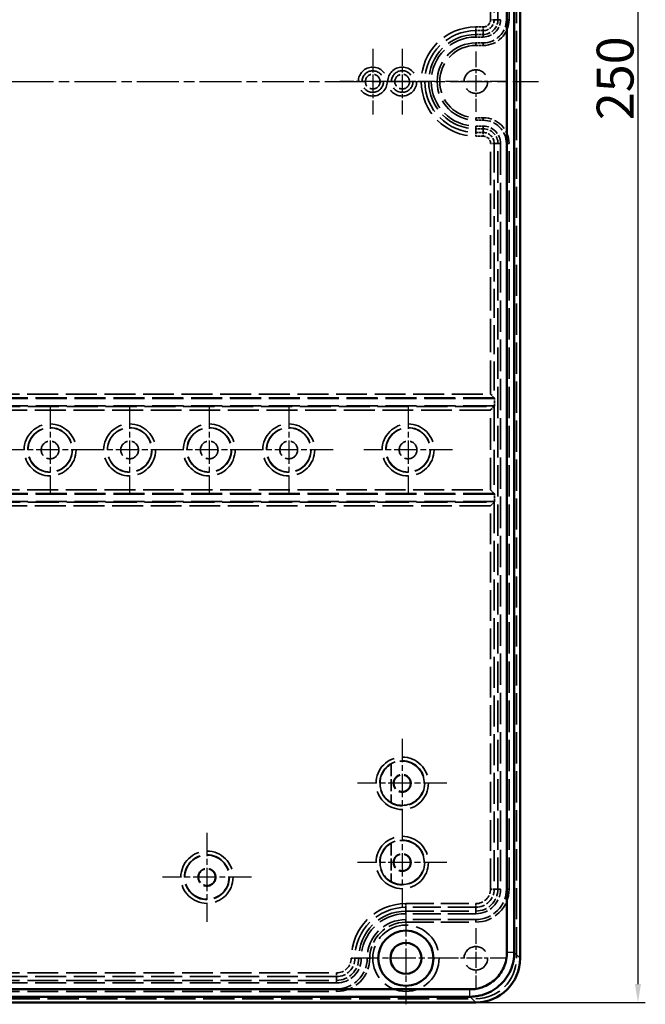
# Model space of a CAD drawing. Units: millimetres. Extents: x 1 to 840, y 1 to 593.
# Drawn here: x 636 to 721, y 169 to 303 of the extents above; entities that cross this region are included whole.
import ezdxf

# ---------------------------------------------------------------- set-up
doc = ezdxf.new("R2010")
doc.units = ezdxf.units.MM
for name, pattern in [('CHAIN', [0.3543, 0.2362, -0.0295, 0.0591, -0.0295]), ('DASH_DOT', [0.37, 0.24, -0.06, 0.01, -0.06]), ('DASHED', [0.2067, 0.1654, -0.0413])]:
    doc.linetypes.add(name, pattern=pattern)
for name, color, linetype, lineweight in [('Bemaßung (ISO)', 1, 'Continuous', 25), ('Mittellinie (ISO)', 1, 'DASH_DOT', 25), ('Mittelpunktmarkierung (ISO)', 1, 'DASH_DOT', 25), ('Sichtbar (ISO)', 7, 'Continuous', 50), ('Sichtbar schmal (ISO)', 1, 'Continuous', 25), ('Verdeckt (ISO)', 5, 'DASHED', 35), ('Verdeckt schmal (ISO)', 5, 'DASHED', 35)]:
    doc.layers.add(name, color=color, linetype=linetype, lineweight=lineweight)
doc.styles.add('5', font='isocpeur.ttf', dxfattribs={"width": 1.1})
doc.dimstyles.new('11-Bopla 5', dxfattribs={"dimtxt": 5, "dimasz": 2.5, "dimexe": 1, "dimexo": 0, "dimgap": 0.6, "dimtad": 1, "dimdec": 6, "dimrnd": 1e-08, "dimtxsty": '5', "dimcen": 0.09, "dimdle": 7, "dimclrd": 1, "dimclre": 1, "dimclrt": 7, "dimadec": 6, "dimazin": 2, "dimtfac": 0.7, "dimtdec": 3, "dimtmove": 0, "dimatfit": 3, "dimfxl": 1, "dimtolj": 1, "dimlwd": 25, "dimlwe": 25, "dimarcsym": 0})

# ---------------------------------------------------------------- blocks, each defined once
blk = doc.blocks.new('*D11')
at = {"layer": 'Bemaßung (ISO)', "color": 1, "linetype": 'Continuous', "lineweight": 25}
for p, q in [((697.59, 419.51), (720.59, 419.51)), ((719.59, 417.01), (719.59, 172.01)), ((697.59, 169.51), (720.59, 169.51))]:
    blk.add_line(p, q, dxfattribs=at)
at = {"layer": 'Bemaßung (ISO)', "color": 1, "linetype": 'Continuous'}
for points in [[(719.17, 417.01), (720, 417.01), (719.59, 419.51)], [(719.17, 172.01), (720, 172.01), (719.59, 169.51)]]:
    blk.add_solid(points, dxfattribs=at)
at = {"layer": 'Defpoints', "color": 0, "linetype": 'Continuous'}
for p in [(697.59, 419.51), (697.59, 169.51), (719.59, 169.51)]:
    blk.add_point(p, dxfattribs=at)
at = {"layer": 'Bemaßung (ISO)', "color": 7, "linetype": 'Continuous', "lineweight": 25, "insert": (718.99, 289.28), "char_height": 5, "attachment_point": 7, "rotation": 90, "style": '5'}
blk.add_mtext('\\A1;250', dxfattribs=at)

msp = doc.modelspace()

# ---------------------------------------------------------------- linework, layer by layer
at = {"layer": 'Mittellinie (ISO)', "linetype": 'CHAIN', "ltscale": 23.990969}
msp.add_line((541.0869681, 294.5090546), (706.0869681, 294.5090546), dxfattribs=at)
at = {"layer": 'Mittelpunktmarkierung (ISO)', "linetype": 'CHAIN', "ltscale": 9.912018}
for p, q in [((683.5869681, 298.969121), (683.5869681, 290.0489882)), ((688.0470345, 294.5090546), (679.1269017, 294.5090546))]:
    msp.add_line(p, q, dxfattribs=at)
at = {"layer": 'Mittelpunktmarkierung (ISO)', "linetype": 'CHAIN', "ltscale": 9.924226}
for p, q in [((687.5869681, 298.9746142), (687.5869681, 290.043495)), ((692.0525277, 294.5090546), (683.1214085, 294.5090546))]:
    msp.add_line(p, q, dxfattribs=at)
at = {"layer": 'Mittelpunktmarkierung (ISO)', "linetype": 'CHAIN', "ltscale": 9.111801}
for p, q in [((697.5869681, 298.6090546), (697.5869681, 290.4090546)), ((701.6869681, 294.5090546), (693.4869681, 294.5090546)), ((697.5869681, 179.6090546), (697.5869681, 171.4090546)), ((701.6869681, 175.5090546), (693.4869681, 175.5090546))]:
    msp.add_line(p, q, dxfattribs=at)
at = {"layer": 'Mittelpunktmarkierung (ISO)', "linetype": 'CHAIN', "ltscale": 13.392615}
for p, q in [((639.7869681, 250.5352542), (639.7869681, 238.482855)), ((650.5869681, 250.5352542), (650.5869681, 238.482855)), ((661.3869681, 250.5352542), (661.3869681, 238.482855)), ((672.1869681, 250.5352542), (672.1869681, 238.482855)), ((688.3869681, 250.5352542), (688.3869681, 238.482855)), ((645.8131677, 244.5090546), (633.7607685, 244.5090546)), ((656.6131677, 244.5090546), (644.5607685, 244.5090546)), ((667.4131677, 244.5090546), (655.3607685, 244.5090546)), ((678.2131677, 244.5090546), (666.1607685, 244.5090546)), ((694.4131677, 244.5090546), (682.3607685, 244.5090546))]:
    msp.add_line(p, q, dxfattribs=at)
at = {"layer": 'Mittelpunktmarkierung (ISO)', "linetype": 'CHAIN', "ltscale": 13.460497}
for p, q in [((687.5869681, 205.3157983), (687.5869681, 193.2023109)), ((693.6437118, 199.2590546), (681.5302244, 199.2590546)), ((687.5869681, 194.5657983), (687.5869681, 182.4523109)), ((693.6437118, 188.5090546), (681.5302244, 188.5090546))]:
    msp.add_line(p, q, dxfattribs=at)
at = {"layer": 'Mittelpunktmarkierung (ISO)', "linetype": 'CHAIN', "ltscale": 13.441102}
for p, q in [((661.0869681, 192.5570714), (661.0869681, 180.4610378)), ((667.1349849, 186.5090546), (655.0389513, 186.5090546))]:
    msp.add_line(p, q, dxfattribs=at)
at = {"layer": 'Mittelpunktmarkierung (ISO)', "linetype": 'CHAIN', "ltscale": 13.889993}
for p, q in [((688.0869681, 181.7590546), (688.0869681, 169.2590546)), ((694.3369681, 175.5090546), (681.8369681, 175.5090546))]:
    msp.add_line(p, q, dxfattribs=at)
at = {"layer": 'Sichtbar (ISO)'}
for p, q in [((703.5869681, 175.5087256), (703.5869681, 413.5093836)), ((701.8014864, 412.6940165), (701.8014864, 176.2942622)), ((702.8014316, 176.2942623), (702.8014316, 412.703959)), ((696.7745399, 171.2945363), (550.3896829, 171.2945363)), ((550.3814068, 170.2945911), (696.7836125, 170.2945911)), ((549.5866391, 169.5090546), (697.5872971, 169.5090546))]:
    msp.add_line(p, q, dxfattribs=at)
for radius in [3.75, 2.1]:
    msp.add_circle((688.0869681, 175.5090546), radius, dxfattribs=at)
msp.add_ellipse((697.5866391, 175.5093836), major_axis=(4.243106, -4.243106), ratio=0.9998903477, start_param=5.4978419729, end_param=7.0685286414, dxfattribs=at)
for points, knots in [([(701.8015398, 176.2942622), (701.8015305, 176.140194), (701.7943747, 175.9868354), (701.7802933, 175.83438), (701.7467081, 175.470763), (701.6733504, 175.1119671), (701.5618761, 174.7649681), (701.4501904, 174.4173106), (701.3001002, 174.0816038), (701.115494, 173.7665489), (700.9308904, 173.4514985), (700.7115307, 173.1566205), (700.462806, 172.8891964), (700.2141244, 172.6218186), (699.9360301, 172.3817907), (699.635142, 172.1748415), (699.3342847, 171.9679136), (699.0109234, 171.79419), (698.6721048, 171.6575262), (698.3334605, 171.5209327), (697.9805108, 171.4217651), (697.6203206, 171.3619929), (697.3882038, 171.323474), (697.1535478, 171.301346), (696.9176014, 171.2958783), (696.8790227, 171.2949843), (696.8404073, 171.2945352), (696.7481025, 171.2945357)], [625.4471333522, 625.4471333522, 625.4471333522, 625.4471333522, 625.9053309849, 625.9053309849, 625.9053309849, 626.9981647595, 626.9981647595, 626.9981647595, 628.0930722251, 628.0930722251, 628.0930722251, 629.1879636463, 629.1879636463, 629.1879636463, 630.2826651293, 630.2826651293, 630.2826651293, 631.3772544708, 631.3772544708, 631.3772544708, 632.4712810826, 632.4712810826, 632.4712810826, 633.1763027741, 633.1763027741, 633.1763027741, 633.2915782406, 633.2915782406, 633.2915782406, 633.2915782406]), ([(696.7481269, 170.2946357), (696.8481358, 170.2945913), (696.8944735, 170.2951305), (696.9407671, 170.2962041), (697.2238976, 170.3027703), (697.5054802, 170.3293286), (697.7840161, 170.3755555), (698.2162378, 170.4472888), (698.6397718, 170.5662954), (699.0461406, 170.7302121), (699.4527185, 170.8942131), (699.8407488, 171.1026846), (700.2017755, 171.3510002), (700.5628391, 171.5993413), (700.8965515, 171.8873757), (701.1949698, 172.2082285), (701.4934398, 172.5291371), (701.7566731, 172.882989), (701.9782003, 173.2610466), (702.1997307, 173.6391097), (702.3798429, 174.0419537), (702.513871, 174.4591375), (702.6476452, 174.8755312), (702.7356807, 175.3060801), (702.7759902, 175.7424132), (702.7928909, 175.9253567), (702.8014544, 176.1093848), (702.8014634, 176.2942622)], [625.4471333501, 625.4471333501, 625.4471333501, 625.4471333501, 625.5624088167, 625.5624088167, 625.5624088167, 626.2674305082, 626.2674305082, 626.2674305082, 627.3614571199, 627.3614571199, 627.3614571199, 628.4560464614, 628.4560464614, 628.4560464614, 629.5507479444, 629.5507479444, 629.5507479444, 630.6456393656, 630.6456393656, 630.6456393656, 631.7405468312, 631.7405468312, 631.7405468312, 632.8333806059, 632.8333806059, 632.8333806059, 633.2915782406, 633.2915782406, 633.2915782406, 633.2915782406])]:
    msp.add_open_spline(points, degree=3, knots=knots, dxfattribs=at)
at = {"layer": 'Sichtbar schmal (ISO)'}
for p, q in [((702.8014596, 176.2942622), (701.8015398, 176.2942622)), ((702.8014315, 176.2942622), (702.8014313, 176.2942624)), ((703.5869681, 175.5087256), (702.8014634, 176.2942304)), ((696.7473193, 170.2946364), (696.7473193, 171.2945357)), ((696.8017577, 170.294594), (696.8017605, 170.2945912)), ((696.8017613, 170.2945904), (697.5872971, 169.5090546))]:
    msp.add_line(p, q, dxfattribs=at)
at = {"layer": 'Verdeckt (ISO)', "ltscale": 25.587271}
msp.add_line((703.0869681, 175.5090546), (703.0869681, 413.5090546), dxfattribs=at)
at = {"layer": 'Verdeckt (ISO)', "ltscale": 25.768339}
for p, q in [((700.5869681, 302.9090546), (700.5869681, 404.1090546)), ((700.9369681, 404.1090546), (700.9369681, 302.9090546)), ((701.7369681, 404.1090546), (701.7369681, 302.9090546)), ((702.0869681, 302.9090546), (702.0869681, 404.1090546)), ((700.5869681, 184.9090546), (700.5869681, 286.1090546)), ((700.9369681, 286.1090546), (700.9369681, 184.9090546)), ((701.7369681, 286.1090546), (701.7369681, 184.9090546)), ((702.0869681, 184.9090546), (702.0869681, 286.1090546))]:
    msp.add_line(p, q, dxfattribs=at)
at = {"layer": 'Verdeckt (ISO)', "ltscale": 1.904597}
for p, q in [((697.5869681, 300.9090546), (698.5869681, 300.9090546)), ((698.5869681, 300.5590546), (697.5869681, 300.5590546)), ((698.5869681, 299.7590546), (697.5869681, 299.7590546)), ((697.5869681, 299.4090546), (698.5869681, 299.4090546)), ((698.5869681, 289.6090546), (697.5869681, 289.6090546)), ((697.5869681, 289.2590546), (698.5869681, 289.2590546)), ((697.5869681, 288.4590546), (698.5869681, 288.4590546)), ((698.5869681, 288.1090546), (697.5869681, 288.1090546)), ((700.0947773, 250.5090546), (700.0947773, 251.5090546)), ((700.0947773, 237.5090546), (700.0947773, 238.5090546))]:
    msp.add_line(p, q, dxfattribs=at)
at = {"layer": 'Verdeckt (ISO)', "ltscale": 25.526854}
for p, q in [((700.0947773, 251.5090546), (547.079159, 251.5090546)), ((700.0947773, 250.5090546), (547.079159, 250.5090546)), ((700.0947773, 238.5090546), (547.079159, 238.5090546)), ((700.0947773, 237.5090546), (547.079159, 237.5090546))]:
    msp.add_line(p, q, dxfattribs=at)
at = {"layer": 'Verdeckt (ISO)', "ltscale": 1.791773}
for p, q in [((700.0736168, 251.5951769), (699.5738208, 252.0949729)), ((700.0736168, 250.4229323), (699.5738208, 249.9231363)), ((700.0736168, 238.5951769), (699.5738208, 239.0949729)), ((700.0736168, 237.4229323), (699.5738208, 236.9231363))]:
    msp.add_line(p, q, dxfattribs=at)
at = {"layer": 'Verdeckt (ISO)', "ltscale": 5.723112}
for p, q in [((700.0947773, 251.5090546), (700.0738086, 251.5948686)), ((700.0738086, 250.4232406), (700.0947773, 250.5090546)), ((700.0947773, 238.5090546), (700.0738086, 238.5948686)), ((700.0738086, 237.4232406), (700.0947773, 237.5090546))]:
    msp.add_line(p, q, dxfattribs=at)
at = {"layer": 'Verdeckt (ISO)', "ltscale": 9.935362}
for p, q in [((686.0869681, 201.8672029), (686.0869681, 196.6509063)), ((686.0869681, 191.1172029), (686.0869681, 185.9009063))]:
    msp.add_line(p, q, dxfattribs=at)
at = {"layer": 'Verdeckt (ISO)', "ltscale": 22.980164}
for p, q in [((688.0869681, 181.9090546), (697.5869681, 181.9090546)), ((697.5869681, 181.5590546), (688.0869681, 181.5590546)), ((697.5869681, 180.7590546), (688.0869681, 180.7590546)), ((688.0869681, 180.4090546), (697.5869681, 180.4090546))]:
    msp.add_line(p, q, dxfattribs=at)
at = {"layer": 'Verdeckt (ISO)', "ltscale": 25.387609}
for p, q in [((568.4869681, 172.5090546), (678.6869681, 172.5090546)), ((678.6869681, 172.1590546), (568.4869681, 172.1590546)), ((678.6869681, 171.3590546), (568.4869681, 171.3590546)), ((568.4869681, 171.0090546), (678.6869681, 171.0090546))]:
    msp.add_line(p, q, dxfattribs=at)
at = {"layer": 'Verdeckt (ISO)', "ltscale": 25.571913}
msp.add_line((549.5869681, 170.0090546), (697.5869681, 170.0090546), dxfattribs=at)
at = {"layer": 'Verdeckt (ISO)', "ltscale": 11.967462}
for centre in [(683.5869681, 294.5090546), (687.5869681, 294.5090546)]:
    msp.add_circle(centre, 1, dxfattribs=at)
at = {"layer": 'Verdeckt (ISO)', "ltscale": 24.318085}
for centre in [(697.5869681, 294.5090546), (697.5869681, 175.5090546)]:
    msp.add_circle(centre, 1.6, dxfattribs=at)
at = {"layer": 'Verdeckt (ISO)', "ltscale": 22.798204}
for centre in [(639.7869681, 244.5090546), (650.5869681, 244.5090546), (661.3869681, 244.5090546), (672.1869681, 244.5090546), (688.3869681, 244.5090546), (661.0869681, 186.5090546)]:
    msp.add_circle(centre, 3, dxfattribs=at)
at = {"layer": 'Verdeckt (ISO)', "ltscale": 14.360974}
for centre in [(639.7869681, 244.5090546), (650.5869681, 244.5090546), (661.3869681, 244.5090546), (672.1869681, 244.5090546), (688.3869681, 244.5090546), (687.5869681, 199.2590546), (687.5869681, 188.5090546), (661.0869681, 186.5090546)]:
    msp.add_circle(centre, 1.2, dxfattribs=at)
at = {"layer": 'Verdeckt (ISO)', "ltscale": 13.47324}
for centre in [(687.5869681, 199.2590546), (687.5869681, 188.5090546)]:
    msp.add_circle(centre, 1.1258216, dxfattribs=at)
at = {"layer": 'Verdeckt (ISO)', "ltscale": 13.577679}
msp.add_circle((661.0869681, 186.5090546), 1.1345485, dxfattribs=at)
at = {"layer": 'Verdeckt (ISO)', "ltscale": 27.357845}
msp.add_circle((688.0869681, 175.5090546), 4.5, dxfattribs=at)
at = {"layer": 'Verdeckt (ISO)', "ltscale": 5.983681}
for centre, start, end in [((698.5869681, 302.9090546), 270, 0), ((698.5869681, 286.1090546), 0, 90)]:
    msp.add_arc(centre, 2, start, end, dxfattribs=at)
at = {"layer": 'Verdeckt (ISO)', "ltscale": 7.030842}
for centre, start, end in [((698.5869681, 302.9090546), 270, 0), ((698.5869681, 286.1090546), 0, 90)]:
    msp.add_arc(centre, 2.35, start, end, dxfattribs=at)
at = {"layer": 'Verdeckt (ISO)', "ltscale": 9.424355}
for centre, start, end in [((698.5869681, 302.9090546), 270, 0), ((698.5869681, 286.1090546), 0, 90)]:
    msp.add_arc(centre, 3.15, start, end, dxfattribs=at)
at = {"layer": 'Verdeckt (ISO)', "ltscale": 10.471517}
for centre, start, end in [((698.5869681, 302.9090546), 270, 0), ((698.5869681, 286.1090546), 0, 90)]:
    msp.add_arc(centre, 3.5, start, end, dxfattribs=at)
at = {"layer": 'Verdeckt (ISO)', "ltscale": 24.318085}
for centre, end in [((697.5869681, 294.5090546), 270), ((688.0869681, 175.5090546), 180)]:
    msp.add_arc(centre, 6.4, 90, end, dxfattribs=at)
at = {"layer": 'Verdeckt (ISO)', "ltscale": 22.98819}
for centre, end in [((697.5869681, 294.5090546), 270), ((688.0869681, 175.5090546), 180)]:
    msp.add_arc(centre, 6.05, 90, end, dxfattribs=at)
at = {"layer": 'Verdeckt (ISO)', "ltscale": 26.597906}
msp.add_arc((697.5869681, 294.5090546), 5.25, 90, 270, dxfattribs=at)
at = {"layer": 'Verdeckt (ISO)', "ltscale": 24.824713}
msp.add_arc((697.5869681, 294.5090546), 4.9, 90, 270, dxfattribs=at)
at = {"layer": 'Verdeckt (ISO)', "ltscale": 12.021459}
for centre in [(687.5869681, 199.2590546), (687.5869681, 188.5090546)]:
    msp.add_arc(centre, 3.0087269, 119.904097916, 240.095902084, dxfattribs=at)
at = {"layer": 'Verdeckt (ISO)', "ltscale": 30.397606}
for centre in [(687.5869681, 199.2590546), (687.5869681, 188.5090546)]:
    msp.add_arc(centre, 3, 240, 120, dxfattribs=at)
at = {"layer": 'Verdeckt (ISO)', "ltscale": 8.975572}
for centre in [(697.5869681, 184.9090546), (678.6869681, 175.5090546)]:
    msp.add_arc(centre, 3, 270, 0, dxfattribs=at)
at = {"layer": 'Verdeckt (ISO)', "ltscale": 10.022733}
for centre in [(697.5869681, 184.9090546), (678.6869681, 175.5090546)]:
    msp.add_arc(centre, 3.35, 270, 0, dxfattribs=at)
at = {"layer": 'Verdeckt (ISO)', "ltscale": 12.416245}
for centre in [(697.5869681, 184.9090546), (678.6869681, 175.5090546)]:
    msp.add_arc(centre, 4.15, 270, 0, dxfattribs=at)
at = {"layer": 'Verdeckt (ISO)', "ltscale": 13.463407}
for centre in [(697.5869681, 184.9090546), (678.6869681, 175.5090546)]:
    msp.add_arc(centre, 4.5, 270, 0, dxfattribs=at)
at = {"layer": 'Verdeckt (ISO)', "ltscale": 19.948429}
msp.add_arc((688.0869681, 175.5090546), 5.25, 90, 180, dxfattribs=at)
at = {"layer": 'Verdeckt (ISO)', "ltscale": 14.660163}
msp.add_arc((688.0869681, 175.5090546), 4.9, 90, 180, dxfattribs=at)
at = {"layer": 'Verdeckt (ISO)', "ltscale": 20.898355}
msp.add_arc((697.5869681, 175.5090546), 5.5, 270, 0, dxfattribs=at)
at = {"layer": 'Verdeckt (ISO)', "ltscale": 0.020462}
for centre, major_axis, start_param, end_param in [((699.5738208, 251.5947689), (0.5, 0), 0.0069813163, 0.0285636572), ((699.5738208, 250.4233403), (-0.5, 0), 3.1130289964, 3.1346113372), ((699.5738208, 238.5947689), (0.5, 0), 0.0069813163, 0.0285636572), ((699.5738208, 237.4233403), (-0.5, 0), 3.1130289964, 3.1346113372)]:
    msp.add_ellipse(centre, major_axis=major_axis, ratio=0.0285714286, start_param=start_param, end_param=end_param, dxfattribs=at)
at = {"layer": 'Verdeckt schmal (ISO)', "ltscale": 27.426287}
for p, q in [((699.5738208, 302.9090546), (699.5738208, 336.9231363)), ((699.5738208, 252.0949729), (699.5738208, 286.1090546))]:
    msp.add_line(p, q, dxfattribs=at)
at = {"layer": 'Verdeckt schmal (ISO)', "ltscale": 23.853886}
for p, q in [((700.0738086, 337.4232406), (700.0738086, 302.9090546)), ((700.0738086, 286.1090546), (700.0738086, 251.5948686))]:
    msp.add_line(p, q, dxfattribs=at)
at = {"layer": 'Verdeckt schmal (ISO)', "ltscale": 1.489197}
for p, q in [((700.0738086, 302.9090546), (699.5738208, 302.9090546)), ((697.5869681, 301.4222141), (697.5869681, 301.9222019)), ((698.5869681, 301.4222141), (698.5869681, 301.9222019)), ((697.5869681, 287.5958951), (697.5869681, 287.0959073)), ((698.5869681, 287.5958951), (698.5869681, 287.0959073)), ((700.0738086, 286.1090546), (699.5738208, 286.1090546)), ((699.5738208, 184.9090546), (700.0738086, 184.9090546)), ((688.0869681, 182.9222019), (688.0869681, 182.4222141)), ((697.5869681, 182.9222019), (697.5869681, 182.4222141)), ((680.6738208, 175.5090546), (681.1738086, 175.5090546)), ((678.6869681, 173.5222019), (678.6869681, 173.0222141))]:
    msp.add_line(p, q, dxfattribs=at)
at = {"layer": 'Verdeckt schmal (ISO)', "ltscale": 25.400955}
for p, q in [((700.5869681, 302.9090546), (700.0738086, 302.9090546)), ((697.5869681, 300.9090546), (697.5869681, 301.4222141)), ((698.5869681, 300.9090546), (698.5869681, 301.4222141)), ((697.5869681, 288.1090546), (697.5869681, 287.5958951)), ((698.5869681, 288.1090546), (698.5869681, 287.5958951)), ((700.5869681, 286.1090546), (700.0738086, 286.1090546)), ((700.5869681, 184.9090546), (700.0738086, 184.9090546)), ((688.0869681, 181.9090546), (688.0869681, 182.4222141)), ((697.5869681, 181.9090546), (697.5869681, 182.4222141)), ((681.6869681, 175.5090546), (681.1738086, 175.5090546)), ((678.6869681, 172.5090546), (678.6869681, 173.0222141))]:
    msp.add_line(p, q, dxfattribs=at)
at = {"layer": 'Verdeckt schmal (ISO)', "ltscale": 2.933689}
for p, q in [((700.5869681, 302.9090546), (700.9369681, 302.9090546)), ((701.7369681, 302.9090546), (702.0869681, 302.9090546)), ((697.5869681, 300.5590546), (697.5869681, 300.9090546)), ((698.5869681, 300.5590546), (698.5869681, 300.9090546)), ((697.5869681, 299.4090546), (697.5869681, 299.7590546)), ((698.5869681, 299.4090546), (698.5869681, 299.7590546)), ((697.5869681, 289.6090546), (697.5869681, 289.2590546)), ((698.5869681, 289.6090546), (698.5869681, 289.2590546)), ((697.5869681, 288.4590546), (697.5869681, 288.1090546)), ((698.5869681, 288.4590546), (698.5869681, 288.1090546)), ((700.9369681, 286.1090546), (700.5869681, 286.1090546)), ((702.0869681, 286.1090546), (701.7369681, 286.1090546)), ((700.9369681, 184.9090546), (700.5869681, 184.9090546)), ((702.0869681, 184.9090546), (701.7369681, 184.9090546)), ((688.0869681, 181.5590546), (688.0869681, 181.9090546)), ((697.5869681, 181.5590546), (697.5869681, 181.9090546)), ((688.0869681, 180.4090546), (688.0869681, 180.7590546)), ((697.5869681, 180.4090546), (697.5869681, 180.7590546)), ((682.0369681, 175.5090546), (681.6869681, 175.5090546)), ((683.1869681, 175.5090546), (682.8369681, 175.5090546)), ((678.6869681, 172.1590546), (678.6869681, 172.5090546)), ((678.6869681, 171.0090546), (678.6869681, 171.3590546))]:
    msp.add_line(p, q, dxfattribs=at)
at = {"layer": 'Verdeckt schmal (ISO)', "ltscale": 1.904597}
for p, q in [((697.5869681, 301.9222019), (698.5869681, 301.9222019)), ((698.5869681, 301.4222141), (697.5869681, 301.4222141)), ((697.5869681, 287.5958951), (698.5869681, 287.5958951)), ((698.5869681, 287.0959073), (697.5869681, 287.0959073))]:
    msp.add_line(p, q, dxfattribs=at)
at = {"layer": 'Verdeckt schmal (ISO)', "ltscale": 25.519793}
for p, q in [((700.0736168, 251.5951769), (547.1003194, 251.5951769)), ((547.1003194, 250.4229323), (700.0736168, 250.4229323)), ((700.0736168, 238.5951769), (547.1003194, 238.5951769)), ((547.1003194, 237.4229323), (700.0736168, 237.4229323))]:
    msp.add_line(p, q, dxfattribs=at)
at = {"layer": 'Verdeckt schmal (ISO)', "ltscale": 25.353037}
for p, q in [((547.6001154, 252.0949729), (699.5738208, 252.0949729)), ((699.5738208, 249.9231363), (547.6001154, 249.9231363)), ((547.6001154, 239.0949729), (699.5738208, 239.0949729)), ((699.5738208, 236.9231363), (547.6001154, 236.9231363))]:
    msp.add_line(p, q, dxfattribs=at)
at = {"layer": 'Verdeckt schmal (ISO)', "ltscale": 28.612413}
msp.add_line((700.0738086, 250.4232406), (700.0738086, 238.5948686), dxfattribs=at)
at = {"layer": 'Verdeckt schmal (ISO)', "ltscale": 26.192945}
msp.add_line((699.5738208, 239.0949729), (699.5738208, 249.9231363), dxfattribs=at)
at = {"layer": 'Verdeckt schmal (ISO)', "ltscale": 25.164045}
msp.add_line((699.5738208, 184.9090546), (699.5738208, 236.9231363), dxfattribs=at)
at = {"layer": 'Verdeckt schmal (ISO)', "ltscale": 25.405993}
msp.add_line((700.0738086, 237.4232406), (700.0738086, 184.9090546), dxfattribs=at)
at = {"layer": 'Verdeckt schmal (ISO)', "ltscale": 22.980164}
for p, q in [((688.0869681, 182.9222019), (697.5869681, 182.9222019)), ((697.5869681, 182.4222141), (688.0869681, 182.4222141))]:
    msp.add_line(p, q, dxfattribs=at)
at = {"layer": 'Verdeckt schmal (ISO)', "ltscale": 0.005691}
msp.add_line((702.8014634, 176.2942304), (702.8014315, 176.2942622), dxfattribs=at)
at = {"layer": 'Verdeckt schmal (ISO)', "ltscale": 25.387609}
for p, q in [((568.4869681, 173.5222019), (678.6869681, 173.5222019)), ((678.6869681, 173.0222141), (568.4869681, 173.0222141))]:
    msp.add_line(p, q, dxfattribs=at)
at = {"layer": 'Verdeckt schmal (ISO)', "ltscale": 4.08967e-05}
msp.add_line((696.8017605, 170.2945912), (696.8017613, 170.2945904), dxfattribs=at)
at = {"layer": 'Verdeckt schmal (ISO)', "ltscale": 29.790665}
msp.add_circle((683.5869681, 294.5090546), 1.9600664, dxfattribs=at)
at = {"layer": 'Verdeckt schmal (ISO)', "ltscale": 22.217512}
msp.add_circle((683.5869681, 294.5090546), 1.4617936, dxfattribs=at)
at = {"layer": 'Verdeckt schmal (ISO)', "ltscale": 29.874153}
msp.add_circle((687.5869681, 294.5090546), 1.9655596, dxfattribs=at)
at = {"layer": 'Verdeckt schmal (ISO)', "ltscale": 22.294065}
msp.add_circle((687.5869681, 294.5090546), 1.4668303, dxfattribs=at)
at = {"layer": 'Verdeckt schmal (ISO)', "ltscale": 26.797007}
for centre in [(639.7869681, 244.5090546), (650.5869681, 244.5090546), (661.3869681, 244.5090546), (672.1869681, 244.5090546), (688.3869681, 244.5090546)]:
    msp.add_circle(centre, 3.5261996, dxfattribs=at)
at = {"layer": 'Verdeckt schmal (ISO)', "ltscale": 22.997452}
for centre in [(639.7869681, 244.5090546), (650.5869681, 244.5090546), (661.3869681, 244.5090546), (672.1869681, 244.5090546), (688.3869681, 244.5090546)]:
    msp.add_circle(centre, 3.0262187, dxfattribs=at)
at = {"layer": 'Verdeckt schmal (ISO)', "ltscale": 27.029123}
for centre in [(687.5869681, 199.2590546), (687.5869681, 188.5090546)]:
    msp.add_circle(centre, 3.5567437, dxfattribs=at)
at = {"layer": 'Verdeckt schmal (ISO)', "ltscale": 23.229568}
for centre in [(687.5869681, 199.2590546), (687.5869681, 188.5090546)]:
    msp.add_circle(centre, 3.0567627, dxfattribs=at)
at = {"layer": 'Verdeckt schmal (ISO)', "ltscale": 26.962805}
msp.add_circle((661.0869681, 186.5090546), 3.5480168, dxfattribs=at)
at = {"layer": 'Verdeckt schmal (ISO)', "ltscale": 23.163248}
msp.add_circle((661.0869681, 186.5090546), 3.0480359, dxfattribs=at)
at = {"layer": 'Verdeckt schmal (ISO)', "ltscale": 4.448364}
for centre, start, end in [((698.5869681, 302.9090546), 270, 0), ((698.5869681, 286.1090546), 0, 90)]:
    msp.add_arc(centre, 1.4868405, start, end, dxfattribs=at)
at = {"layer": 'Verdeckt schmal (ISO)', "ltscale": 2.952455}
for centre, start, end in [((698.5869681, 302.9090546), 270, 0), ((698.5869681, 286.1090546), 0, 90)]:
    msp.add_arc(centre, 0.9868527, start, end, dxfattribs=at)
at = {"layer": 'Verdeckt schmal (ISO)', "ltscale": 28.167742}
for centre, end in [((697.5869681, 294.5090546), 270), ((688.0869681, 175.5090546), 180)]:
    msp.add_arc(centre, 7.4131473, 90, end, dxfattribs=at)
at = {"layer": 'Verdeckt schmal (ISO)', "ltscale": 26.267939}
for centre, end in [((697.5869681, 294.5090546), 270), ((688.0869681, 175.5090546), 180)]:
    msp.add_arc(centre, 6.9131595, 90, end, dxfattribs=at)
at = {"layer": 'Verdeckt schmal (ISO)', "ltscale": 5.944345}
for centre in [(697.5869681, 184.9090546), (678.6869681, 175.5090546)]:
    msp.add_arc(centre, 1.9868527, 270, 0, dxfattribs=at)
at = {"layer": 'Verdeckt schmal (ISO)', "ltscale": 7.440254}
for centre in [(697.5869681, 184.9090546), (678.6869681, 175.5090546)]:
    msp.add_arc(centre, 2.4868405, 270, 0, dxfattribs=at)

# ---------------------------------------------------------------- dimensions: what is measured, and where the dimension line sits
at = {"layer": 'Bemaßung (ISO)', "color": 1, "linetype": 'Continuous', "lineweight": 25}
dim = msp.add_linear_dim(base=(719.5872971, 169.5090546), p1=(697.5872971, 419.5090546), p2=(697.5872971, 169.5090546), angle=90, dimstyle='11-Bopla 5', override={"dimgap": 0.6, "dimdec": 6, "dimtol": 0, "dimlim": 0, "dimtp": 0, "dimtm": 0, "dimtdec": 3, "dimtofl": 0, "dimatfit": 1}, dxfattribs=at)
dim.commit()
dim.dimension.update_dxf_attribs({"geometry": '*D11', "text_midpoint": (719.5872971, 294.5090546), "dimtype": 160})

doc.saveas('drawing.dxf')
